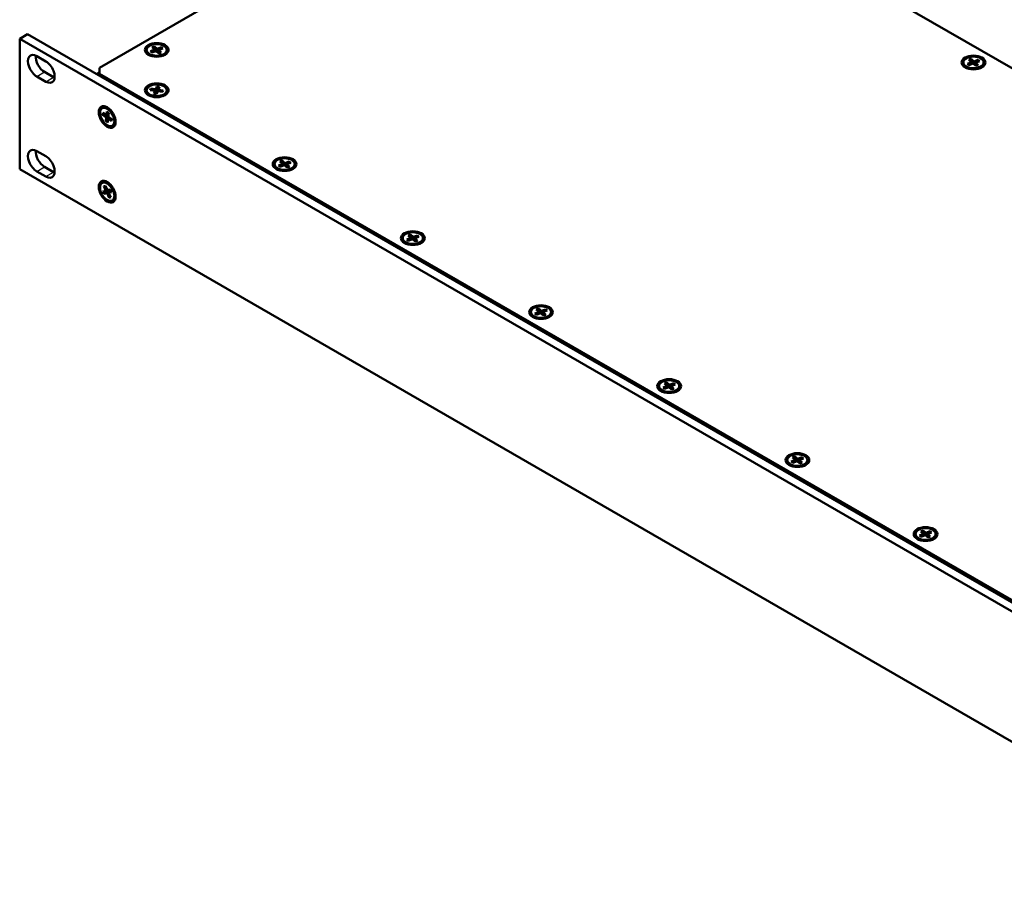
# Model space of a CAD drawing. Units: millimetres. Extents: x 1 to 1189, y 1 to 840.
# Drawn here: x 934 to 1069, y 641 to 760 of the extents above; entities that cross this region are included whole.
import ezdxf

# ---------------------------------------------------------------- set-up
doc = ezdxf.new("R2010")
doc.units = ezdxf.units.MM
doc.layers.add('Sichtbar (ISO)', color=7, linetype='Continuous', lineweight=50)
doc.layers.add('Sichtbar schmal (ISO)', color=1, linetype='Continuous', lineweight=25)

msp = doc.modelspace()

# ---------------------------------------------------------------- linework, layer by layer
at = {"layer": 'Sichtbar (ISO)'}
for p, q in [((945.3734623, 753.7092373), (1006.8917523, 789.2268386)), ((1008.3059658, 789.2268386), (1159.9803704, 701.6575803)), ((935.5446781, 758.2816182), (934.4840179, 757.6692458)), ((1106.1695444, 659.7713057), (935.5446781, 758.2816182)), ((934.4840179, 739.8696203), (934.4840179, 757.6692458)), ((934.4840179, 757.6692458), (1105.1088842, 659.1589333)), ((951.8119923, 756.0257459), (951.8119923, 756.1383147)), ((952.3440567, 755.9646386), (952.927945, 756.1734597)), ((952.5641318, 755.7877652), (952.3440567, 755.9646386)), ((952.5422309, 755.7799325), (952.3440567, 755.9646386)), ((953.1261192, 755.9887537), (952.5422309, 755.7799325)), ((952.5662562, 756.5105678), (952.8861765, 756.6249837)), ((952.927945, 756.1734597), (952.5662562, 756.5105678)), ((952.8861765, 756.6249837), (953.2478653, 756.2878757)), ((952.8861765, 756.6249837), (953.032163, 755.9840104)), ((952.8886893, 755.9038395), (952.939867, 756.1317425)), ((952.939867, 756.1317425), (952.927945, 756.1734597)), ((952.939867, 756.1317425), (952.939867, 755.9221427)), ((953.032163, 755.9840104), (952.939867, 755.9510018)), ((953.05454, 755.9631542), (953.032163, 755.9840104)), ((953.1143565, 755.9845469), (953.2450638, 756.2408927)), ((953.487808, 755.6516456), (953.1261192, 755.9887537)), ((953.2450638, 756.2408927), (953.2478653, 756.2878757)), ((953.2450638, 756.2408927), (953.2450638, 755.8778927)), ((953.2450638, 756.2408927), (953.4318715, 755.8855593)), ((953.2478653, 756.2878757), (953.8317537, 756.4966968)), ((953.250209, 755.8730971), (953.4318715, 755.8855593)), ((953.4341175, 755.8863625), (953.4318715, 755.8855593)), ((953.4341175, 756.0646873), (953.4460395, 756.1031696)), ((953.4341175, 756.0646873), (953.4518136, 755.6851938)), ((953.4341175, 756.0646873), (953.4341175, 755.7016873)), ((954.0299278, 756.3119907), (953.4460395, 756.1031696)), ((953.4460395, 756.1031696), (953.8077283, 755.7660615)), ((953.8077283, 755.7660615), (953.487808, 755.6516456)), ((953.8317537, 756.4966968), (953.6623738, 756.1805391)), ((953.8317537, 756.4966968), (954.0299278, 756.3119907)), ((954.5619923, 756.0257459), (954.5619923, 756.1383147)), ((936.8174703, 755.2911995), (938.0549071, 754.576765)), ((952.3561418, 755.3320243), (952.2457864, 755.395738)), ((954.0178427, 755.3320243), (954.1281981, 755.395738)), ((1063.3227316, 754.3111031), (1063.3227316, 754.4236718)), ((1063.8666198, 754.2319397), (1064.4365915, 754.4532062)), ((1063.8666198, 754.2319397), (1064.0881695, 754.0561255)), ((1064.0766049, 754.051636), (1063.8666198, 754.2319397)), ((1064.0533466, 754.7822796), (1064.3656418, 754.9035145)), ((1064.4365915, 754.4532062), (1064.0533466, 754.7822796)), ((1064.6465766, 754.2729025), (1064.0766049, 754.051636)), ((1064.3656418, 754.9035145), (1064.7488867, 754.5744412)), ((1064.3656418, 754.9035145), (1064.5265821, 754.2658516)), ((1064.399138, 754.1768454), (1064.4486099, 754.4117472)), ((1064.4486099, 754.4117472), (1064.4365915, 754.4532062)), ((1064.4486099, 754.4117472), (1064.4486099, 754.1960506)), ((1064.5265821, 754.2658516), (1064.4486099, 754.2355824)), ((1064.5582872, 754.238628), (1064.5265821, 754.2658516)), ((1064.6072662, 754.257642), (1064.7465324, 754.5274026)), ((1065.0298215, 753.9438292), (1064.6465766, 754.2729025)), ((1064.7488867, 754.5744412), (1064.7465324, 754.5274026)), ((1064.7465324, 754.5274026), (1064.7465324, 754.1870754)), ((1064.7465324, 754.5274026), (1064.9323808, 754.1760886)), ((1064.7488867, 754.5744412), (1065.3188584, 754.7957077)), ((1064.7758417, 754.161909), (1064.9323808, 754.1760886)), ((1064.9468534, 754.181707), (1064.9323808, 754.1760886)), ((1064.9468534, 754.3553969), (1064.9588718, 754.3941374)), ((1064.9468534, 754.3553969), (1064.9468534, 754.0150698)), ((1064.9468534, 754.3553969), (1064.9688852, 753.9961522)), ((1065.5288435, 754.615404), (1064.9588718, 754.3941374)), ((1064.9588718, 754.3941374), (1065.3421166, 754.0650641)), ((1065.3188584, 754.7957077), (1065.1521656, 754.4691753)), ((1065.3188584, 754.7957077), (1065.5288435, 754.615404)), ((1066.0727316, 754.3111031), (1066.0727316, 754.4236718)), ((937.8781304, 753.1274835), (939.1155673, 752.413049)), ((945.0156196, 752.8272244), (945.3734623, 753.033825)), ((945.3734623, 752.8927408), (945.3734623, 753.7092373)), ((945.3734623, 752.6069669), (945.3734623, 752.8927408)), ((1097.0478669, 665.3234824), (945.3734623, 752.8927408)), ((1063.8668812, 753.6173815), (1063.7565258, 753.6810952)), ((1065.3421166, 754.0650641), (1065.0298215, 753.9438292)), ((1065.5285821, 753.6173815), (1065.6389375, 753.6810952)), ((938.0549071, 751.8006766), (936.8174703, 752.5151111)), ((951.8119923, 750.514394), (951.8119923, 750.6269627)), ((952.292567, 750.6455283), (952.384853, 750.8561665)), ((952.9584313, 750.5482843), (952.292567, 750.6455283)), ((952.384853, 750.8561665), (953.0507172, 750.7589225)), ((952.384853, 750.8561665), (952.5721795, 750.6046932)), ((952.7899998, 750.1638474), (952.9584313, 750.5482843)), ((953.1548358, 750.1105661), (952.7899998, 750.1638474)), ((952.9689503, 750.5118055), (952.9584313, 750.5482843)), ((952.9661057, 750.5216701), (953.0569889, 750.7127496)), ((952.9970385, 750.1336111), (952.9689503, 750.5118055)), ((952.9819822, 750.3363365), (953.0569889, 750.3446011)), ((953.0507172, 750.7589225), (953.2191487, 751.1433594)), ((953.0569889, 750.7127496), (953.0507172, 750.7589225)), ((953.0569889, 750.7127496), (953.1758755, 750.4287751)), ((953.0569889, 750.7127496), (953.0569889, 750.3446011)), ((953.0569889, 750.3446011), (953.1758755, 750.4287751)), ((953.3232673, 750.495003), (953.1548358, 750.1105661)), ((953.2017348, 750.4877978), (953.1758755, 750.4287751)), ((953.2191487, 751.1433594), (953.2017348, 750.4877978)), ((953.3129918, 750.4715496), (953.2017348, 750.4877978)), ((953.2191487, 751.1433594), (953.5839847, 751.0900781)), ((953.9891316, 750.397759), (953.3232673, 750.495003)), ((953.381376, 750.4865167), (953.4050342, 750.6619204)), ((953.4155532, 750.7056412), (953.4050342, 750.6619204)), ((953.4050342, 750.6619204), (953.4050342, 750.4830616)), ((953.4050342, 750.6619204), (953.4677942, 750.473896)), ((953.5839847, 751.0900781), (953.4155532, 750.7056412)), ((953.4155532, 750.7056412), (954.0814175, 750.6083972)), ((954.0814175, 750.6083972), (953.8730583, 750.4147106)), ((954.0814175, 750.6083972), (953.9891316, 750.397759)), ((954.5619923, 750.514394), (954.5619923, 750.6269627)), ((952.3561418, 749.8206724), (952.2457864, 749.8843861)), ((954.0178427, 749.8206724), (954.1281981, 749.8843861)), ((945.8441099, 748.2202098), (945.7466225, 748.1639255)), ((945.8043794, 747.2642532), (945.8342491, 747.5523357)), ((945.8342491, 747.5523357), (946.3168465, 747.210759)), ((946.3168465, 747.210759), (946.3713619, 747.7365401)), ((946.3569713, 747.2198731), (946.6210148, 747.4069465)), ((946.3713619, 747.7365401), (946.6357835, 747.5493856)), ((946.6357835, 747.5493856), (946.5812682, 747.0236046)), ((946.7169652, 748.0958233), (946.6066099, 748.159537)), ((945.8043794, 747.2642532), (946.1890502, 747.3012117)), ((946.2869768, 746.9226765), (945.8043794, 747.2642532)), ((946.2324615, 746.3968955), (946.2869768, 746.9226765)), ((946.2324615, 746.3968955), (946.6812622, 746.8783443)), ((946.4968831, 746.209741), (946.2324615, 746.3968955)), ((946.3284763, 746.9450489), (946.2869768, 746.9226765)), ((946.3569713, 747.2198731), (946.3168465, 747.210759)), ((946.3284763, 746.9450489), (946.5338154, 747.2747751)), ((946.3284763, 746.9450489), (946.5887008, 747.0952896)), ((946.6733427, 746.9584353), (946.3284763, 746.9450489)), ((946.3569713, 747.2198731), (946.6171958, 747.3701138)), ((946.5513985, 746.735522), (946.4968831, 746.209741)), ((946.4970887, 747.3007699), (946.5338154, 747.2747751)), ((946.5986792, 747.1915273), (946.5338154, 747.2747751)), ((946.5807285, 746.7665078), (946.5513985, 746.735522)), ((947.0339959, 746.3939454), (946.5513985, 746.735522)), ((946.5807285, 746.7665078), (946.7810795, 746.8821805)), ((946.8218775, 746.8533041), (946.5807285, 746.7665078)), ((946.5812682, 747.0236046), (947.0638656, 746.6820279)), ((946.6884572, 746.9477374), (946.6812622, 746.8783443)), ((946.6812622, 746.8783443), (946.7231203, 746.8487177)), ((947.0638656, 746.6820279), (947.0339959, 746.3939454)), ((947.5478157, 746.6567481), (947.5478157, 746.5293207)), ((947.2191099, 745.83864), (947.1216225, 745.7823556)), ((936.8174703, 742.3293162), (938.0549071, 741.6148817)), ((970.0081447, 740.9018377), (970.3204399, 741.0230726)), ((970.3913896, 740.5727644), (970.0081447, 740.9018377)), ((970.3204399, 741.0230726), (970.7036848, 740.6939993)), ((970.3204399, 741.0230726), (970.4813802, 740.3854098)), ((970.7036848, 740.6939993), (970.7013305, 740.6469607)), ((970.7036848, 740.6939993), (971.2736565, 740.9152658)), ((971.4836416, 740.7349621), (970.9136699, 740.5136956)), ((971.2736565, 740.9152658), (971.1069637, 740.5887335)), ((971.2736565, 740.9152658), (971.4836416, 740.7349621)), ((1105.1088842, 641.3593078), (934.4840179, 739.8696203)), ((938.0549071, 738.8387934), (936.8174703, 739.5532279)), ((937.8781304, 740.1656003), (939.1155673, 739.4511658)), ((969.2775297, 740.4306612), (969.2775297, 740.54323)), ((969.8216793, 739.7369396), (969.7113239, 739.8006533)), ((969.8214179, 740.3514978), (970.3913896, 740.5727644)), ((969.8214179, 740.3514978), (970.0429676, 740.1756836)), ((970.031403, 740.1711941), (969.8214179, 740.3514978)), ((970.6013747, 740.3924607), (970.031403, 740.1711941)), ((970.3539361, 740.2964035), (970.403408, 740.5313053)), ((970.403408, 740.5313053), (970.3913896, 740.5727644)), ((970.403408, 740.5313053), (970.403408, 740.3156088)), ((970.4813802, 740.3854098), (970.403408, 740.3551405)), ((970.5130853, 740.3581862), (970.4813802, 740.3854098)), ((970.5620643, 740.3772001), (970.7013305, 740.6469607)), ((970.9846196, 740.0633873), (970.6013747, 740.3924607)), ((970.7013305, 740.6469607), (970.7013305, 740.3066335)), ((970.7013305, 740.6469607), (970.8871789, 740.2956467)), ((970.7306398, 740.2814671), (970.8871789, 740.2956467)), ((970.9016515, 740.3012651), (970.8871789, 740.2956467)), ((970.9016515, 740.474955), (970.9136699, 740.5136956)), ((970.9016515, 740.474955), (970.9016515, 740.1346279)), ((970.9016515, 740.474955), (970.9236833, 740.1157103)), ((970.9136699, 740.5136956), (971.2969148, 740.1846223)), ((971.2969148, 740.1846223), (970.9846196, 740.0633873)), ((971.4833802, 739.7369396), (971.5937356, 739.8006533)), ((972.0275297, 740.4306612), (972.0275297, 740.54323)), ((945.8441099, 738.0140026), (945.7466225, 737.9577182)), ((945.8561528, 736.8029304), (946.248186, 736.9076128)), ((946.0132254, 736.4642144), (945.8561528, 736.8029304)), ((945.9615117, 737.5258053), (946.176312, 737.5831622)), ((945.9615117, 737.5258053), (946.2384067, 737.4492594)), ((946.248186, 736.9076128), (945.9615117, 737.5258053)), ((946.0132254, 736.4642144), (946.5694519, 736.8116354)), ((946.176312, 737.5831622), (946.4629863, 736.9649697)), ((946.2914707, 736.9211883), (946.248186, 736.9076128)), ((946.2914707, 736.9211883), (946.4149611, 737.0685326)), ((946.2914707, 736.9211883), (946.4427787, 737.008546)), ((946.4571814, 736.9774875), (946.2914707, 736.9211883)), ((946.4413145, 736.5980609), (946.6296409, 736.8277073)), ((946.4413145, 736.5980609), (946.7601405, 736.7821351)), ((946.4629863, 736.9649697), (946.8550195, 737.0696521)), ((946.4944501, 736.9733713), (946.5694519, 736.8116354)), ((946.5694519, 736.8116354), (946.6296409, 736.8277073)), ((946.7169652, 737.8896161), (946.6066099, 737.9533298)), ((947.0120922, 736.7309362), (946.620059, 736.6262537)), ((946.6462291, 736.6527781), (946.620059, 736.6262537)), ((946.7601405, 736.7821351), (946.6296409, 736.8277073)), ((946.9460821, 736.8732823), (946.6462291, 736.6527781)), ((946.7835419, 736.7537544), (946.7601405, 736.7821351)), ((946.8550195, 737.0696521), (947.0120922, 736.7309362)), ((946.4052587, 736.5688968), (946.0132254, 736.4642144)), ((946.4052587, 736.5688968), (946.4413145, 736.5980609)), ((946.6919329, 735.9507044), (946.4052587, 736.5688968)), ((946.6247816, 736.6160698), (946.4413145, 736.5980609)), ((946.620059, 736.6262537), (946.9067332, 736.0080613)), ((946.6919329, 735.9507044), (946.801336, 736.2353429)), ((946.9067332, 736.0080613), (946.6919329, 735.9507044)), ((947.2191099, 735.6324327), (947.1216225, 735.5761483)), ((947.5478157, 736.4505409), (947.5478157, 736.3231135)), ((986.7784226, 730.3265161), (986.7784226, 730.4390848)), ((987.3223108, 730.2473526), (987.8922825, 730.4686192)), ((987.3223108, 730.2473526), (987.5438605, 730.0715384)), ((987.5322958, 730.0670489), (987.3223108, 730.2473526)), ((987.5090376, 730.7976925), (987.8213328, 730.9189274)), ((987.8922825, 730.4686192), (987.5090376, 730.7976925)), ((988.1022675, 730.2883155), (987.5322958, 730.0670489)), ((987.8213328, 730.9189274), (988.2045777, 730.5898541)), ((987.8213328, 730.9189274), (987.982273, 730.2812646)), ((987.854829, 730.1922583), (987.9043008, 730.4271601)), ((987.9043008, 730.4271601), (987.8922825, 730.4686192)), ((987.9043008, 730.4271601), (987.9043008, 730.2114636)), ((987.982273, 730.2812646), (987.9043008, 730.2509953)), ((988.0139781, 730.254041), (987.982273, 730.2812646)), ((988.0629572, 730.2730549), (988.2022234, 730.5428155)), ((988.4855124, 729.9592421), (988.1022675, 730.2883155)), ((988.2045777, 730.5898541), (988.2022234, 730.5428155)), ((988.2022234, 730.5428155), (988.2022234, 730.2024883)), ((988.2022234, 730.5428155), (988.3880717, 730.1915015)), ((988.2045777, 730.5898541), (988.7745494, 730.8111206)), ((988.2315327, 730.1773219), (988.3880717, 730.1915015)), ((988.4025444, 730.1971199), (988.3880717, 730.1915015)), ((988.4025444, 730.3708099), (988.4145627, 730.4095504)), ((988.4025444, 730.3708099), (988.4025444, 730.0304827)), ((988.4025444, 730.3708099), (988.4245761, 730.0115651)), ((988.9845344, 730.6308169), (988.4145627, 730.4095504)), ((988.4145627, 730.4095504), (988.7978076, 730.0804771)), ((988.7978076, 730.0804771), (988.4855124, 729.9592421)), ((988.7745494, 730.8111206), (988.6078566, 730.4845883)), ((988.7745494, 730.8111206), (988.9845344, 730.6308169)), ((989.5284226, 730.3265161), (989.5284226, 730.4390848)), ((987.3225721, 729.6327944), (987.2122168, 729.6965081)), ((988.9842731, 729.6327944), (989.0946284, 729.6965081)), ((1005.0099304, 720.6935473), (1005.3222256, 720.8147822)), ((1005.3931753, 720.364474), (1005.0099304, 720.6935473)), ((1005.3222256, 720.8147822), (1005.7054705, 720.4857089)), ((1005.3222256, 720.8147822), (1005.4831658, 720.1771194)), ((1005.7054705, 720.4857089), (1006.2754422, 720.7069754)), ((1006.4854272, 720.5266717), (1005.9154555, 720.3054052)), ((1006.2754422, 720.7069754), (1006.1087494, 720.3804431)), ((1006.2754422, 720.7069754), (1006.4854272, 720.5266717)), ((1004.2793154, 720.2223709), (1004.2793154, 720.3349396)), ((1004.823465, 719.5286492), (1004.7131096, 719.5923629)), ((1004.8232036, 720.1432074), (1005.3931753, 720.364474)), ((1004.8232036, 720.1432074), (1005.0447533, 719.9673932)), ((1005.0331886, 719.9629037), (1004.8232036, 720.1432074)), ((1005.6031603, 720.1841703), (1005.0331886, 719.9629037)), ((1005.3557218, 720.0881131), (1005.4051937, 720.323015)), ((1005.4051937, 720.323015), (1005.3931753, 720.364474)), ((1005.4051937, 720.323015), (1005.4051937, 720.1073184)), ((1005.4831658, 720.1771194), (1005.4051937, 720.1468501)), ((1005.5148709, 720.1498958), (1005.4831658, 720.1771194)), ((1005.56385, 720.1689098), (1005.7031162, 720.4386703)), ((1005.9864052, 719.855097), (1005.6031603, 720.1841703)), ((1005.7054705, 720.4857089), (1005.7031162, 720.4386703)), ((1005.7031162, 720.4386703), (1005.7031162, 720.0983432)), ((1005.7031162, 720.4386703), (1005.8889646, 720.0873563)), ((1005.7324255, 720.0731767), (1005.8889646, 720.0873563)), ((1005.9034372, 720.0929747), (1005.8889646, 720.0873563)), ((1005.9034372, 720.2666647), (1005.9154555, 720.3054052)), ((1005.9034372, 720.2666647), (1005.9034372, 719.9263375)), ((1005.9034372, 720.2666647), (1005.9254689, 719.9074199)), ((1005.9154555, 720.3054052), (1006.2987004, 719.9763319)), ((1006.2987004, 719.9763319), (1005.9864052, 719.855097)), ((1006.4851659, 719.5286492), (1006.5955212, 719.5923629)), ((1007.0293154, 720.2223709), (1007.0293154, 720.3349396)), ((1021.7802083, 710.1182257), (1021.7802083, 710.2307944)), ((1022.3240964, 710.0390623), (1022.8940681, 710.2603288)), ((1022.3240964, 710.0390623), (1022.5456461, 709.863248)), ((1022.5340815, 709.8587585), (1022.3240964, 710.0390623)), ((1022.5108233, 710.5894021), (1022.8231184, 710.710637)), ((1022.8940681, 710.2603288), (1022.5108233, 710.5894021)), ((1023.1040532, 710.0800251), (1022.5340815, 709.8587585)), ((1022.8231184, 710.710637), (1023.2063633, 710.3815637)), ((1022.8231184, 710.710637), (1022.9840587, 710.0729742)), ((1022.8566146, 709.9839679), (1022.9060865, 710.2188698)), ((1022.9060865, 710.2188698), (1022.8940681, 710.2603288)), ((1022.9060865, 710.2188698), (1022.9060865, 710.0031732)), ((1022.9840587, 710.0729742), (1022.9060865, 710.0427049)), ((1023.0157638, 710.0457506), (1022.9840587, 710.0729742)), ((1023.0647428, 710.0647646), (1023.204009, 710.3345251)), ((1023.4872981, 709.7509518), (1023.1040532, 710.0800251)), ((1023.2063633, 710.3815637), (1023.204009, 710.3345251)), ((1023.204009, 710.3345251), (1023.204009, 709.994198)), ((1023.204009, 710.3345251), (1023.3898574, 709.9832112)), ((1023.2063633, 710.3815637), (1023.776335, 710.6028303)), ((1023.2333183, 709.9690315), (1023.3898574, 709.9832112)), ((1023.40433, 709.9888295), (1023.3898574, 709.9832112)), ((1023.40433, 710.1625195), (1023.4163484, 710.20126)), ((1023.40433, 710.1625195), (1023.40433, 709.8221923)), ((1023.40433, 710.1625195), (1023.4263618, 709.8032747)), ((1023.9863201, 710.4225265), (1023.4163484, 710.20126)), ((1023.4163484, 710.20126), (1023.7995933, 709.8721867)), ((1023.7995933, 709.8721867), (1023.4872981, 709.7509518)), ((1023.776335, 710.6028303), (1023.6096423, 710.2762979)), ((1023.776335, 710.6028303), (1023.9863201, 710.4225265)), ((1024.5302083, 710.1182257), (1024.5302083, 710.2307944)), ((1022.3243578, 709.424504), (1022.2140024, 709.4882177)), ((1023.9860587, 709.424504), (1024.0964141, 709.4882177)), ((1040.0117161, 700.4852569), (1040.3240113, 700.6064918)), ((1040.394961, 700.1561836), (1040.0117161, 700.4852569)), ((1040.3240113, 700.6064918), (1040.7072562, 700.2774185)), ((1040.3240113, 700.6064918), (1040.4849515, 699.968829)), ((1040.7072562, 700.2774185), (1041.2772279, 700.4986851)), ((1041.2772279, 700.4986851), (1041.1105351, 700.1721527)), ((1041.2772279, 700.4986851), (1041.4872129, 700.3183814)), ((1039.2811011, 700.0140805), (1039.2811011, 700.1266492)), ((1039.8252506, 699.3203588), (1039.7148953, 699.3840725)), ((1039.8249893, 699.9349171), (1040.394961, 700.1561836)), ((1039.8249893, 699.9349171), (1040.046539, 699.7591028)), ((1040.0349743, 699.7546134), (1039.8249893, 699.9349171)), ((1040.604946, 699.9758799), (1040.0349743, 699.7546134)), ((1040.3575075, 699.8798227), (1040.4069793, 700.1147246)), ((1040.4069793, 700.1147246), (1040.394961, 700.1561836)), ((1040.4069793, 700.1147246), (1040.4069793, 699.899028)), ((1040.4849515, 699.968829), (1040.4069793, 699.9385597)), ((1040.5166566, 699.9416054), (1040.4849515, 699.968829)), ((1040.5656357, 699.9606194), (1040.7049019, 700.23038)), ((1040.9881909, 699.6468066), (1040.604946, 699.9758799)), ((1040.7072562, 700.2774185), (1040.7049019, 700.23038)), ((1040.7049019, 700.23038), (1040.7049019, 699.8900528)), ((1040.7049019, 700.23038), (1040.8907502, 699.879066)), ((1040.7342112, 699.8648863), (1040.8907502, 699.879066)), ((1040.9052229, 699.8846843), (1040.8907502, 699.879066)), ((1040.9052229, 700.0583743), (1040.9172412, 700.0971148)), ((1040.9052229, 700.0583743), (1040.9052229, 699.7180471)), ((1040.9052229, 700.0583743), (1040.9272546, 699.6991296)), ((1041.4872129, 700.3183814), (1040.9172412, 700.0971148)), ((1040.9172412, 700.0971148), (1041.3004861, 699.7680415)), ((1041.3004861, 699.7680415), (1040.9881909, 699.6468066)), ((1041.4869516, 699.3203588), (1041.5973069, 699.3840725)), ((1042.0311011, 700.0140805), (1042.0311011, 700.1266492)), ((1056.7819939, 689.9099353), (1056.7819939, 690.022504)), ((1057.3258821, 689.8307719), (1057.8958538, 690.0520384)), ((1057.3258821, 689.8307719), (1057.5474318, 689.6549576)), ((1057.5358671, 689.6504682), (1057.3258821, 689.8307719)), ((1057.5126089, 690.3811117), (1057.8249041, 690.5023467)), ((1057.8958538, 690.0520384), (1057.5126089, 690.3811117)), ((1058.1058389, 689.8717347), (1057.5358671, 689.6504682)), ((1057.8249041, 690.5023467), (1058.208149, 690.1732733)), ((1057.8249041, 690.5023467), (1057.9858443, 689.8646838)), ((1057.8584003, 689.7756775), (1057.9078722, 690.0105794)), ((1057.9078722, 690.0105794), (1057.8958538, 690.0520384)), ((1057.9078722, 690.0105794), (1057.9078722, 689.7948828)), ((1057.9858443, 689.8646838), (1057.9078722, 689.8344145)), ((1058.0175495, 689.8374602), (1057.9858443, 689.8646838)), ((1058.0665285, 689.8564742), (1058.2057947, 690.1262348)), ((1058.4890837, 689.5426614), (1058.1058389, 689.8717347)), ((1058.208149, 690.1732733), (1058.2057947, 690.1262348)), ((1058.2057947, 690.1262348), (1058.2057947, 689.7859076)), ((1058.2057947, 690.1262348), (1058.3916431, 689.7749208)), ((1058.208149, 690.1732733), (1058.7781207, 690.3945399)), ((1058.235104, 689.7607411), (1058.3916431, 689.7749208)), ((1058.4061157, 689.7805391), (1058.3916431, 689.7749208)), ((1058.4061157, 689.9542291), (1058.418134, 689.9929696)), ((1058.4061157, 689.9542291), (1058.4061157, 689.6139019)), ((1058.4061157, 689.9542291), (1058.4281474, 689.5949844)), ((1058.9881057, 690.2142362), (1058.418134, 689.9929696)), ((1058.418134, 689.9929696), (1058.8013789, 689.6638963)), ((1058.8013789, 689.6638963), (1058.4890837, 689.5426614)), ((1058.7781207, 690.3945399), (1058.6114279, 690.0680075)), ((1058.7781207, 690.3945399), (1058.9881057, 690.2142362)), ((1059.5319939, 689.9099353), (1059.5319939, 690.022504)), ((1057.3261435, 689.2162136), (1057.2157881, 689.2799273)), ((1058.9878444, 689.2162136), (1059.0981997, 689.2799273))]:
    msp.add_line(p, q, dxfattribs=at)
for centre, major_axis in [((953.1869923, 756.1383147), (1.625, 0)), ((953.1869923, 756.1383147), (1.375, 0)), ((1064.6977316, 754.4236718), (1.625, 0)), ((1064.6977316, 754.4236718), (-1.375, 0)), ((953.1869923, 750.6269627), (1.625, 0)), ((953.1869923, 750.6269627), (-1.375, 0)), ((946.4341225, 746.9731405), (-0.8125, 1.4072913)), ((946.4341225, 746.9731405), (-0.6875, 1.1907849)), ((970.6525297, 740.54323), (1.625, 0)), ((970.6525297, 740.54323), (-1.375, 0)), ((946.4341225, 736.7669333), (-0.8125, 1.4072913)), ((946.4341225, 736.7669333), (0.6875, -1.1907849)), ((988.1534226, 730.4390848), (1.625, 0)), ((988.1534226, 730.4390848), (-1.375, 0)), ((1005.6543154, 720.3349396), (1.625, 0)), ((1005.6543154, 720.3349396), (-1.375, 0)), ((1023.1552083, 710.2307944), (1.625, 0)), ((1023.1552083, 710.2307944), (-1.375, 0)), ((1040.6561011, 700.1266492), (1.625, 0)), ((1040.6561011, 700.1266492), (-1.375, 0)), ((1058.1569939, 690.022504), (1.625, 0)), ((1058.1569939, 690.022504), (-1.375, 0))]:
    msp.add_ellipse(centre, major_axis=major_axis, ratio=0.5773502692, dxfattribs=at)
for centre, major_axis, start_param, end_param in [((936.8174703, 753.9031553), (-0.85, 1.4722432), 5.4977871438, 8.6393797974), ((937.8781304, 754.5155277), (0.85, -1.4722432), 3.8153385627, 5.4977871438), ((938.0549071, 753.1887208), (0.85, -1.4722432), 5.4977871438, 8.6393797974), ((945.4656196, 752.0478015), (-0.45, 0.7794229), 5.643109309, 6.3091342349), ((939.1155673, 753.8010932), (0.85, -1.4722432), 5.4977871438, 5.6094393981), ((936.8174703, 740.941272), (-0.85, 1.4722432), 5.4977871438, 8.6393797974), ((937.8781304, 741.5536445), (0.85, -1.4722432), 3.8153385627, 5.4977871438), ((938.0549071, 740.2268375), (0.85, -1.4722432), 5.4977871438, 8.6393797974), ((939.1155673, 740.83921), (0.85, -1.4722432), 5.4977871438, 5.6094393981)]:
    msp.add_ellipse(centre, major_axis=major_axis, ratio=0.5773502692, start_param=start_param, end_param=end_param, dxfattribs=at)
for points, knots in [([(952.2457864, 755.395738), (952.1945415, 755.4253242), (952.1466248, 755.4576323), (952.0586261, 755.5275608), (952.0185364, 755.5651873), (951.9475499, 755.6456231), (951.9166497, 755.6884524), (951.8658047, 755.778799), (951.8458833, 755.8263412), (951.8189537, 755.9245062), (951.8119923, 755.9751107), (951.8119923, 756.0257459)], [1.33999548454, 1.33999548454, 1.33999548454, 1.33999548454, 1.49707511722, 1.49707511722, 1.6541547499, 1.6541547499, 1.81123438258, 1.81123438258, 1.96831401526, 1.96831401526, 2.12539364794, 2.12539364794, 2.12539364794, 2.12539364794]), ([(954.5619923, 756.0257459), (954.5619923, 755.9751107), (954.5550308, 755.9245062), (954.5281012, 755.8263412), (954.5081798, 755.778799), (954.4573348, 755.6884524), (954.4264346, 755.6456231), (954.3554481, 755.5651873), (954.3153584, 755.5275608), (954.2273597, 755.4576323), (954.179443, 755.4253242), (954.1281981, 755.395738)], [5.26698630153, 5.26698630153, 5.26698630153, 5.26698630153, 5.42406593421, 5.42406593421, 5.58114556689, 5.58114556689, 5.73822519957, 5.73822519957, 5.89530483225, 5.89530483225, 6.05238446493, 6.05238446493, 6.05238446493, 6.05238446493]), ([(1063.7565258, 753.6810952), (1063.7052809, 753.7106814), (1063.6573642, 753.7429894), (1063.5693655, 753.8129179), (1063.5292758, 753.8505445), (1063.4582893, 753.9309803), (1063.4273891, 753.9738096), (1063.3765441, 754.0641562), (1063.3566227, 754.1116984), (1063.3296931, 754.2098634), (1063.3227316, 754.2604679), (1063.3227316, 754.3111031)], [4.51894722129, 4.51894722129, 4.51894722129, 4.51894722129, 4.67602685397, 4.67602685397, 4.83310648665, 4.83310648665, 4.99018611933, 4.99018611933, 5.14726575201, 5.14726575201, 5.30434538469, 5.30434538469, 5.30434538469, 5.30434538469]), ([(1066.0727316, 754.3111031), (1066.0727316, 754.2604679), (1066.0657702, 754.2098634), (1066.0388406, 754.1116984), (1066.0189192, 754.0641562), (1065.9680742, 753.9738096), (1065.937174, 753.9309803), (1065.8661875, 753.8505445), (1065.8260978, 753.8129179), (1065.7380991, 753.7429894), (1065.6901824, 753.7106814), (1065.6389375, 753.6810952)], [2.1627527311, 2.1627527311, 2.1627527311, 2.1627527311, 2.31983236378, 2.31983236378, 2.47691199646, 2.47691199646, 2.63399162914, 2.63399162914, 2.79107126182, 2.79107126182, 2.9481508945, 2.9481508945, 2.9481508945, 2.9481508945]), ([(952.2457864, 749.8843861), (952.1945415, 749.9139723), (952.1466248, 749.9462803), (952.0586261, 750.0162088), (952.0185364, 750.0538354), (951.9475499, 750.1342712), (951.9166497, 750.1771005), (951.8658047, 750.267447), (951.8458833, 750.3149893), (951.8189537, 750.4131543), (951.8119923, 750.4637588), (951.8119923, 750.514394)], [3.67923596183, 3.67923596183, 3.67923596183, 3.67923596183, 3.83631559451, 3.83631559451, 3.99339522719, 3.99339522719, 4.15047485987, 4.15047485987, 4.30755449254, 4.30755449254, 4.46463412522, 4.46463412522, 4.46463412522, 4.46463412522]), ([(954.5619923, 750.514394), (954.5619923, 750.4637588), (954.5550308, 750.4131543), (954.5281012, 750.3149893), (954.5081798, 750.267447), (954.4573348, 750.1771005), (954.4264346, 750.1342712), (954.3554481, 750.0538354), (954.3153584, 750.0162088), (954.2273597, 749.9462803), (954.179443, 749.9139723), (954.1281981, 749.8843861)], [1.32304147163, 1.32304147163, 1.32304147163, 1.32304147163, 1.48012110431, 1.48012110431, 1.63720073699, 1.63720073699, 1.79428036967, 1.79428036967, 1.95136000235, 1.95136000235, 2.10843963503, 2.10843963503, 2.10843963503, 2.10843963503]), ([(945.8441099, 748.2202098), (945.8879613, 748.2455274), (945.9352668, 748.2648009), (946.033745, 748.2905617), (946.0848784, 748.2970804), (946.1885434, 748.2982206), (946.2410847, 748.2928749), (946.3462374, 748.2716167), (946.3988678, 748.2557112), (946.503427, 748.2144664), (946.555365, 748.1891233), (946.6066099, 748.159537)], [5.38530157718, 5.38530157718, 5.38530157718, 5.38530157718, 5.54238120986, 5.54238120986, 5.69946084253, 5.69946084253, 5.85654047521, 5.85654047521, 6.01362010789, 6.01362010789, 6.17069974057, 6.17069974057, 6.17069974057, 6.17069974057]), ([(947.5478157, 746.5293207), (947.5478157, 746.4701482), (947.5437945, 746.4124971), (947.5272339, 746.3013238), (947.5146932, 746.2477917), (947.4805271, 746.1460977), (947.4588859, 746.0979228), (947.406066, 746.0087164), (947.3748539, 745.9676928), (947.3033054, 745.8952886), (947.2629613, 745.8639576), (947.2191099, 745.83864)], [1.45831076019, 1.45831076019, 1.45831076019, 1.45831076019, 1.61539039287, 1.61539039287, 1.77247002555, 1.77247002555, 1.92954965823, 1.92954965823, 2.08662929091, 2.08662929091, 2.24370892359, 2.24370892359, 2.24370892359, 2.24370892359]), ([(969.7113239, 739.8006533), (969.660079, 739.8302395), (969.6121623, 739.8625476), (969.5241636, 739.9324761), (969.4840739, 739.9701027), (969.4130874, 740.0505384), (969.3821872, 740.0933677), (969.3313422, 740.1837143), (969.3114208, 740.2312565), (969.2844912, 740.3294215), (969.2775297, 740.380026), (969.2775297, 740.4306612)], [4.51894722129, 4.51894722129, 4.51894722129, 4.51894722129, 4.67602685397, 4.67602685397, 4.83310648665, 4.83310648665, 4.99018611933, 4.99018611933, 5.14726575201, 5.14726575201, 5.30434538469, 5.30434538469, 5.30434538469, 5.30434538469]), ([(972.0275297, 740.4306612), (972.0275297, 740.380026), (972.0205683, 740.3294215), (971.9936387, 740.2312565), (971.9737173, 740.1837143), (971.9228723, 740.0933677), (971.8919721, 740.0505384), (971.8209856, 739.9701027), (971.7808959, 739.9324761), (971.6928972, 739.8625476), (971.6449805, 739.8302395), (971.5937356, 739.8006533)], [2.1627527311, 2.1627527311, 2.1627527311, 2.1627527311, 2.31983236378, 2.31983236378, 2.47691199646, 2.47691199646, 2.63399162914, 2.63399162914, 2.79107126182, 2.79107126182, 2.9481508945, 2.9481508945, 2.9481508945, 2.9481508945]), ([(945.8441099, 738.0140026), (945.8879613, 738.0393202), (945.9352668, 738.0585937), (946.033745, 738.0843545), (946.0848784, 738.0908731), (946.1885434, 738.0920133), (946.2410847, 738.0866676), (946.3462374, 738.0654094), (946.3988678, 738.0495039), (946.503427, 738.0082592), (946.555365, 737.982916), (946.6066099, 737.9533298)], [2.98758712254, 2.98758712254, 2.98758712254, 2.98758712254, 3.14466675522, 3.14466675522, 3.3017463879, 3.3017463879, 3.45882602058, 3.45882602058, 3.61590565326, 3.61590565326, 3.77298528594, 3.77298528594, 3.77298528594, 3.77298528594]), ([(947.5478157, 736.3231135), (947.5478157, 736.263941), (947.5437945, 736.2062898), (947.5272339, 736.0951165), (947.5146932, 736.0415845), (947.4805271, 735.9398904), (947.4588859, 735.8917155), (947.406066, 735.8025091), (947.3748539, 735.7614856), (947.3033054, 735.6890814), (947.2629613, 735.6577503), (947.2191099, 735.6324327)], [5.34378161274, 5.34378161274, 5.34378161274, 5.34378161274, 5.50086124542, 5.50086124542, 5.6579408781, 5.6579408781, 5.81502051078, 5.81502051078, 5.97210014345, 5.97210014345, 6.12917977613, 6.12917977613, 6.12917977613, 6.12917977613]), ([(987.2122168, 729.6965081), (987.1609719, 729.7260944), (987.1130551, 729.7584024), (987.0250565, 729.8283309), (986.9849667, 729.8659575), (986.9139802, 729.9463933), (986.88308, 729.9892225), (986.832235, 730.0795691), (986.8123136, 730.1271113), (986.785384, 730.2252763), (986.7784226, 730.2758808), (986.7784226, 730.3265161)], [4.51894722129, 4.51894722129, 4.51894722129, 4.51894722129, 4.67602685397, 4.67602685397, 4.83310648665, 4.83310648665, 4.99018611933, 4.99018611933, 5.14726575201, 5.14726575201, 5.30434538469, 5.30434538469, 5.30434538469, 5.30434538469]), ([(989.5284226, 730.3265161), (989.5284226, 730.2758808), (989.5214612, 730.2252763), (989.4945316, 730.1271113), (989.4746102, 730.0795691), (989.4237651, 729.9892225), (989.392865, 729.9463933), (989.3218785, 729.8659575), (989.2817887, 729.8283309), (989.1937901, 729.7584024), (989.1458733, 729.7260944), (989.0946284, 729.6965081)], [2.1627527311, 2.1627527311, 2.1627527311, 2.1627527311, 2.31983236378, 2.31983236378, 2.47691199646, 2.47691199646, 2.63399162914, 2.63399162914, 2.79107126182, 2.79107126182, 2.9481508945, 2.9481508945, 2.9481508945, 2.9481508945]), ([(1004.7131096, 719.5923629), (1004.6618647, 719.6219492), (1004.6139479, 719.6542572), (1004.5259493, 719.7241857), (1004.4858596, 719.7618123), (1004.414873, 719.8422481), (1004.3839729, 719.8850773), (1004.3331278, 719.9754239), (1004.3132064, 720.0229661), (1004.2862768, 720.1211311), (1004.2793154, 720.1717356), (1004.2793154, 720.2223709)], [4.51894722129, 4.51894722129, 4.51894722129, 4.51894722129, 4.67602685397, 4.67602685397, 4.83310648665, 4.83310648665, 4.99018611933, 4.99018611933, 5.14726575201, 5.14726575201, 5.30434538469, 5.30434538469, 5.30434538469, 5.30434538469]), ([(1007.0293154, 720.2223709), (1007.0293154, 720.1717356), (1007.022354, 720.1211311), (1006.9954244, 720.0229661), (1006.975503, 719.9754239), (1006.924658, 719.8850773), (1006.8937578, 719.8422481), (1006.8227713, 719.7618123), (1006.7826815, 719.7241857), (1006.6946829, 719.6542572), (1006.6467661, 719.6219492), (1006.5955212, 719.5923629)], [2.1627527311, 2.1627527311, 2.1627527311, 2.1627527311, 2.31983236378, 2.31983236378, 2.47691199646, 2.47691199646, 2.63399162914, 2.63399162914, 2.79107126182, 2.79107126182, 2.9481508945, 2.9481508945, 2.9481508945, 2.9481508945]), ([(1022.2140024, 709.4882177), (1022.1627575, 709.517804), (1022.1148408, 709.550112), (1022.0268421, 709.6200405), (1021.9867524, 709.6576671), (1021.9157659, 709.7381029), (1021.8848657, 709.7809321), (1021.8340207, 709.8712787), (1021.8140993, 709.9188209), (1021.7871697, 710.0169859), (1021.7802083, 710.0675904), (1021.7802083, 710.1182257)], [4.51894722129, 4.51894722129, 4.51894722129, 4.51894722129, 4.67602685397, 4.67602685397, 4.83310648665, 4.83310648665, 4.99018611933, 4.99018611933, 5.14726575201, 5.14726575201, 5.30434538469, 5.30434538469, 5.30434538469, 5.30434538469]), ([(1024.5302083, 710.1182257), (1024.5302083, 710.0675904), (1024.5232468, 710.0169859), (1024.4963172, 709.9188209), (1024.4763958, 709.8712787), (1024.4255508, 709.7809321), (1024.3946506, 709.7381029), (1024.3236641, 709.6576671), (1024.2835744, 709.6200405), (1024.1955757, 709.550112), (1024.147659, 709.517804), (1024.0964141, 709.4882177)], [2.1627527311, 2.1627527311, 2.1627527311, 2.1627527311, 2.31983236378, 2.31983236378, 2.47691199646, 2.47691199646, 2.63399162914, 2.63399162914, 2.79107126182, 2.79107126182, 2.9481508945, 2.9481508945, 2.9481508945, 2.9481508945]), ([(1039.7148953, 699.3840725), (1039.6636504, 699.4136588), (1039.6157336, 699.4459668), (1039.527735, 699.5158953), (1039.4876452, 699.5535219), (1039.4166587, 699.6339577), (1039.3857585, 699.6767869), (1039.3349135, 699.7671335), (1039.3149921, 699.8146757), (1039.2880625, 699.9128407), (1039.2811011, 699.9634453), (1039.2811011, 700.0140805)], [4.51894722129, 4.51894722129, 4.51894722129, 4.51894722129, 4.67602685397, 4.67602685397, 4.83310648665, 4.83310648665, 4.99018611933, 4.99018611933, 5.14726575201, 5.14726575201, 5.30434538469, 5.30434538469, 5.30434538469, 5.30434538469]), ([(1042.0311011, 700.0140805), (1042.0311011, 699.9634453), (1042.0241397, 699.9128407), (1041.9972101, 699.8146757), (1041.9772887, 699.7671335), (1041.9264436, 699.6767869), (1041.8955435, 699.6339577), (1041.824557, 699.5535219), (1041.7844672, 699.5158953), (1041.6964686, 699.4459668), (1041.6485518, 699.4136588), (1041.5973069, 699.3840725)], [2.1627527311, 2.1627527311, 2.1627527311, 2.1627527311, 2.31983236378, 2.31983236378, 2.47691199646, 2.47691199646, 2.63399162914, 2.63399162914, 2.79107126182, 2.79107126182, 2.9481508945, 2.9481508945, 2.9481508945, 2.9481508945]), ([(1057.2157881, 689.2799273), (1057.1645432, 689.3095136), (1057.1166264, 689.3418216), (1057.0286278, 689.4117501), (1056.9885381, 689.4493767), (1056.9175515, 689.5298125), (1056.8866514, 689.5726417), (1056.8358063, 689.6629883), (1056.8158849, 689.7105305), (1056.7889553, 689.8086955), (1056.7819939, 689.8593001), (1056.7819939, 689.9099353)], [4.51894722129, 4.51894722129, 4.51894722129, 4.51894722129, 4.67602685397, 4.67602685397, 4.83310648665, 4.83310648665, 4.99018611933, 4.99018611933, 5.14726575201, 5.14726575201, 5.30434538469, 5.30434538469, 5.30434538469, 5.30434538469]), ([(1059.5319939, 689.9099353), (1059.5319939, 689.8593001), (1059.5250325, 689.8086955), (1059.4981029, 689.7105305), (1059.4781815, 689.6629883), (1059.4273365, 689.5726417), (1059.3964363, 689.5298125), (1059.3254498, 689.4493767), (1059.28536, 689.4117501), (1059.1973614, 689.3418216), (1059.1494446, 689.3095136), (1059.0981997, 689.2799273)], [2.1627527311, 2.1627527311, 2.1627527311, 2.1627527311, 2.31983236378, 2.31983236378, 2.47691199646, 2.47691199646, 2.63399162914, 2.63399162914, 2.79107126182, 2.79107126182, 2.9481508945, 2.9481508945, 2.9481508945, 2.9481508945])]:
    msp.add_open_spline(points, degree=3, knots=knots, dxfattribs=at)
at = {"layer": 'Sichtbar schmal (ISO)'}
for p, q in [((936.8174703, 752.5151111), (937.8781304, 753.1274835)), ((938.0549071, 751.8006766), (939.1155673, 752.413049)), ((936.8174703, 739.5532279), (937.8781304, 740.1656003)), ((938.0549071, 738.8387934), (939.1155673, 739.4511658))]:
    msp.add_line(p, q, dxfattribs=at)
for centre, major_axis, start_param, end_param in [((953.1869923, 756.0257459), (1.375, 0), 3.1415926536, 6.2831853072), ((953.1869923, 755.9391434), (1.331066, 0), 3.926990817, 4.0969773315), ((953.1869923, 755.9391434), (1.331066, 0), 5.3278006293, 5.4977871438), ((1064.6977316, 754.3111031), (1.375, 0), 3.1415926536, 6.2831853072), ((1064.6977316, 754.2245006), (1.331066, 0), 3.926990817, 4.0969773315), ((1064.6977316, 754.2245006), (1.331066, 0), 5.3278006293, 5.4977871438), ((953.1869923, 750.514394), (1.375, 0), 3.1415926536, 6.2831853072), ((953.1869923, 750.4277915), (1.331066, 0), 3.926990817, 4.0969773315), ((953.1869923, 750.4277915), (1.331066, 0), 5.3278006293, 5.4977871438), ((946.5316099, 747.0294249), (-0.6875, 1.1907849), 3.1415926536, 6.2831853072), ((946.6066099, 747.0727262), (-0.665533, 1.152737), 5.3278006293, 5.4977871438), ((946.6066099, 747.0727262), (-0.665533, 1.152737), 3.926990817, 4.0969773314), ((970.6525297, 740.4306612), (1.375, 0), 3.1415926536, 6.2831853072), ((970.6525297, 740.3440587), (1.331066, 0), 3.926990817, 4.0969773314), ((970.6525297, 740.3440587), (1.331066, 0), 5.3278006293, 5.4977871438), ((946.5316099, 736.8232176), (-0.6875, 1.1907849), 3.1415926536, 6.2831853072), ((946.6066099, 736.8665189), (-0.665533, 1.152737), 5.3278006293, 5.4977871438), ((946.6066099, 736.8665189), (-0.665533, 1.152737), 3.926990817, 4.0969773314), ((988.1534226, 730.3265161), (1.375, 0), 3.1415926536, 6.2831853072), ((988.1534226, 730.2399135), (1.331066, 0), 3.926990817, 4.0969773315), ((988.1534226, 730.2399135), (1.331066, 0), 5.3278006293, 5.4977871438), ((1005.6543154, 720.2223709), (1.375, 0), 3.1415926325, 6.2831853072), ((1005.6543154, 720.1357683), (1.331066, 0), 3.926990817, 4.0969773315), ((1005.6543154, 720.1357683), (1.331066, 0), 5.3278006293, 5.4977871438), ((1023.1552083, 710.1182257), (1.375, 0), 3.1415926536, 6.2831853072), ((1023.1552083, 710.0316231), (1.331066, 0), 3.926990817, 4.0969773315), ((1023.1552083, 710.0316231), (1.331066, 0), 5.3278006293, 5.4977871438), ((1040.6561011, 700.0140805), (1.375, 0), 3.1415926536, 6.2831853072), ((1040.6561011, 699.9274779), (1.331066, 0), 3.926990817, 4.0969773315), ((1040.6561011, 699.9274779), (1.331066, 0), 5.3278006293, 5.4977871438), ((1058.1569939, 689.9099353), (1.375, 0), 3.1415926536, 6.2831853072), ((1058.1569939, 689.8233328), (1.331066, 0), 3.926990817, 4.0969773315), ((1058.1569939, 689.8233328), (1.331066, 0), 5.3278006293, 5.4977871438)]:
    msp.add_ellipse(centre, major_axis=major_axis, ratio=0.5773502692, start_param=start_param, end_param=end_param, dxfattribs=at)

doc.saveas('drawing.dxf')
